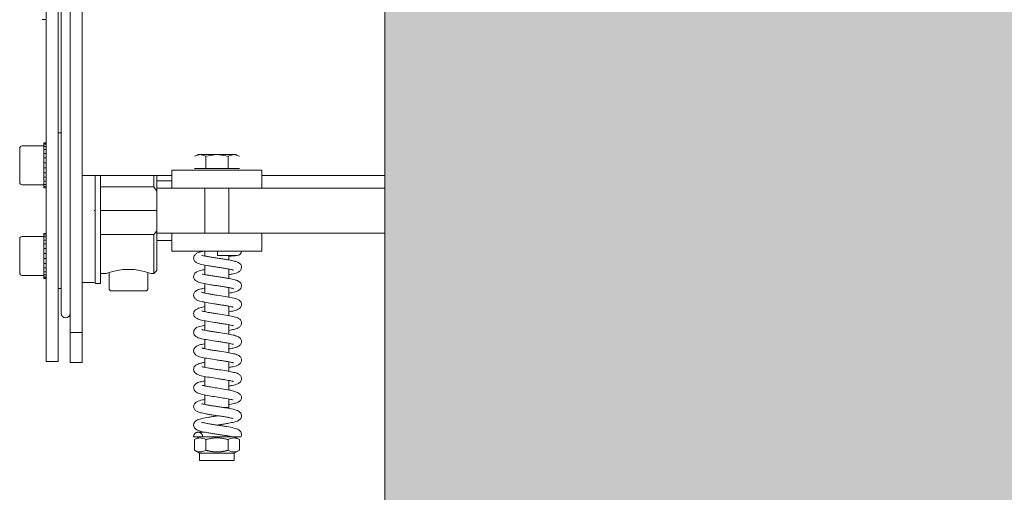
# Model space of a CAD drawing. Units: millimetres. Extents: x 0 to 210, y 0 to 297.
# Drawn here: x 87 to 93, y 240 to 243 of the extents above; entities that cross this region are included whole.
import ezdxf

# ---------------------------------------------------------------- set-up
doc = ezdxf.new("R2010")
doc.units = ezdxf.units.MM
for name, color, linetype, lineweight in [('ENOR_maquinaria', 185, 'Continuous', 0), ('ENOR_muro', 140, 'Continuous', 0), ('ENOR_ptasycabina', 125, 'Continuous', 0)]:
    doc.layers.add(name, color=color, linetype=linetype, lineweight=lineweight)
doc.layers.add('ENOR_trama 2', color=254, linetype='Continuous')

# ---------------------------------------------------------------- blocks, each defined once
blk = doc.blocks.new('MA_1016_2AA')
at = {"layer": 'ENOR_trama 2', "lineweight": 0}
blk.add_hatch(color=256, dxfattribs=at).paths.add_polyline_path([(0.4000000000003183, 1.879999999999654), (0.4000000000003183, 0.4799999999997908), (1.749999999999772, 0.4799999999997908), (1.749999999999773, 1.879999999999654)])
at = {"layer": 'ENOR_maquinaria', "ltscale": 508}
for p, q in [((0.2920000000001437, 1.000021991565291), (0.2920000000001437, 1.080877447180683)), ((0.2870000000004893, 1.010062097707078), (0.2870000000004893, 1.060062097707032)), ((0.2910000000003947, 1.060062097707032), (0.2910000000003947, 1.010062097707078)), ((0.2950000000003001, 0.9224999999999), (0.2950000000003001, 1.053499999999758)), ((0.2990000000002055, 1.029643401363046), (0.2990000000002055, 0.9224999999999)), ((0.2870050010003524, 1.027001844146753), (0.2857449990003715, 1.027001844146753)), ((0.2870000000004893, 0.932801844146752), (0.2870000000004893, 1.010062097707078)), ((0.2910000000003947, 1.010062097707078), (0.2910000000003947, 0.9798132477255876)), ((0.2920000000001437, 0.986134328513117), (0.2920000000001437, 1.000021991565291)), ((0.2909924993334698, 0.9891999999997552), (0.2920000000001437, 0.9891999999997552)), ((0.2862000000002354, 0.9857778415739631), (0.2862000000002354, 0.9858249999997497)), ((0.2862000000002354, 0.9858249999997497), (0.2870050010003524, 0.9858249999997497)), ((0.2870000000004893, 0.9857778415739631), (0.2862000000002354, 0.9857778415739631)), ((0.2862000000002354, 0.9857778415739631), (0.2862000000002354, 0.9854041249770944)), ((0.2862000000002354, 0.9854041249770944), (0.2870000000004893, 0.9854041249770944)), ((0.2862000000002354, 0.9854041249770944), (0.2862000000002354, 0.9846754314939972)), ((0.2920000000001437, 0.9853132626719798), (0.2920000000001437, 0.986134328513117)), ((0.2781999999999698, 0.97262499999988), (0.2781999999999698, 0.9840249999997468)), ((0.2789949990003606, 0.9848249999997734), (0.2862000000002354, 0.9848249999997734)), ((0.2870000000004893, 0.9846754314939972), (0.2862000000002354, 0.9846754314939972)), ((0.2862000000002354, 0.9846754314939972), (0.2862000000002354, 0.9838287072948333)), ((0.2862000000002354, 0.9836283008587543), (0.2870000000004893, 0.9836283008587543)), ((0.2862000000002354, 0.9836283008587543), (0.2862000000002354, 0.9823152405735982)), ((0.2870000000004893, 0.9823152405735982), (0.2862000000002354, 0.9823152405735982)), ((0.2862000000002354, 0.9823152405735982), (0.2862000000002354, 0.9817832084970632)), ((0.2920000000001437, 0.9289220319476499), (0.2920000000001437, 0.9853132626719798)), ((0.2862000000002354, 0.9804718139025681), (0.2862000000002354, 0.9817832084970632)), ((0.2862000000002354, 0.980802092964268), (0.2870000000004893, 0.980802092964268)), ((0.2862000000002354, 0.980802092964268), (0.2862000000002354, 0.979164733570542)), ((0.2870000000004893, 0.979164733570542), (0.2862000000002354, 0.979164733570542)), ((0.2862000000002354, 0.979164733570542), (0.2862000000002354, 0.979052769094551)), ((0.2862000000002354, 0.9775972309050758), (0.2862000000002354, 0.979052769094551)), ((0.2910000000003947, 0.9465867522737881), (0.2910000000003947, 0.9798132477255876)), ((0.3364944465008648, 0.981419543416223), (0.3383708348758319, 0.9820000999998229)), ((0.3375000000003183, 0.9820000999998229), (0.3383708348758319, 0.9820000999998229)), ((0.3383708348758319, 0.9820000999998229), (0.3402472232503442, 0.981419543416223)), ((0.3440000000002783, 0.9820000999998229), (0.3383708348758319, 0.9820000999998229)), ((0.3402472232503442, 0.981419543416223), (0.3440000000002783, 0.9820000999998229)), ((0.3402472232503442, 0.9773000999996384), (0.3402472232503442, 0.981419543416223)), ((0.3440000000002783, 0.9820000999998229), (0.3477527767497577, 0.981419543416223)), ((0.3496291651247248, 0.9820000999998229), (0.3440000000002783, 0.9820000999998229)), ((0.3477527767497577, 0.981419543416223), (0.3496291651247248, 0.9820000999998229)), ((0.3477527767497577, 0.9773000999996384), (0.3477527767497577, 0.981419543416223)), ((0.3496291651247248, 0.9820000999998229), (0.3515055534996918, 0.981419543416223)), ((0.3505000000002383, 0.9820000999998229), (0.3496291651247248, 0.9820000999998229)), ((0.2862000000002354, 0.9775972309050758), (0.2862000000002354, 0.9774852664288574)), ((0.2862000000002354, 0.9774852664288574), (0.2870000000004893, 0.9774852664288574)), ((0.2862000000002354, 0.9774852664288574), (0.2862000000002354, 0.9758479070353587)), ((0.2862000000002354, 0.9748667915025635), (0.2862000000002354, 0.9761781860970586)), ((0.2870000000004893, 0.9758479070353587), (0.2862000000002354, 0.9758479070353587)), ((0.3290000000004056, 0.9766999999999371), (0.3290000000004056, 0.9706999999998516)), ((0.3290000000004056, 0.9766999999999371), (0.359000000000151, 0.9766999999999371)), ((0.3364944465008648, 0.9773000999996384), (0.3402472232503442, 0.9773000999996384)), ((0.3402472232503442, 0.9773000999996384), (0.3477527767497577, 0.9773000999996384)), ((0.3477527767497577, 0.9773000999996384), (0.3515055534996918, 0.9773000999996384)), ((0.359000000000151, 0.9766999999999371), (0.359000000000151, 0.9706999999998516)), ((0.2862000000002354, 0.9748667915025635), (0.2862000000002354, 0.9743347594260285)), ((0.2862000000002354, 0.9743347594260285), (0.2870000000004893, 0.9743347594260285)), ((0.2862000000002354, 0.9743347594260285), (0.2862000000002354, 0.9730216991408724)), ((0.2870000000004893, 0.9730216991408724), (0.2862000000002354, 0.9730216991408724)), ((0.2862000000002354, 0.9728212927047934), (0.2862000000002354, 0.9719745685056296)), ((0.3290000000004056, 0.9749999999996817), (0.2990000000002055, 0.9749999999996817)), ((0.3034000000000106, 0.9388256022473342), (0.3034000000000106, 0.975015238212336)), ((0.3051500000003671, 0.9388248037323592), (0.3051500000003671, 0.9750157467897225)), ((0.3230000000000928, 0.9749999999996817), (0.3230000000000928, 0.9711999999997261)), ((0.3240000000002965, 0.9749999999996817), (0.3240000000002965, 0.9697616643816218)), ((0.3240000000002965, 0.9731999999996788), (0.3290000000004056, 0.9731999999996788)), ((0.4000000000003183, 0.9749999999996817), (0.359000000000151, 0.9749999999996817)), ((0.2862000000002354, 0.9718249999998534), (0.2789949990003606, 0.9718249999998534)), ((0.2862000000002354, 0.9719745685056296), (0.2870000000004893, 0.9719745685056296)), ((0.2862000000002354, 0.9719745685056296), (0.2862000000002354, 0.9712458750225323)), ((0.2862000000002354, 0.9712458750225323), (0.2862000000002354, 0.9708721584256637)), ((0.2870000000004893, 0.9712458750225323), (0.2862000000002354, 0.9712458750225323)), ((0.2862000000002354, 0.9708721584256637), (0.2870000000004893, 0.9708721584256637)), ((0.2862000000002354, 0.9708721584256637), (0.2862000000002354, 0.970824999999877)), ((0.2870000000004893, 0.970824999999877), (0.2862000000002354, 0.970824999999877)), ((0.3230000000000928, 0.9711999999997261), (0.3051500000003671, 0.9711999999997261)), ((0.3240000000002965, 0.9697616643816218), (0.3230000000000928, 0.9711999999997261)), ((0.3240000000002965, 0.9631999999999152), (0.3240000000002965, 0.9697616643816218)), ((0.3240000206158129, 0.9706999999998516), (0.3290000000004056, 0.9706999999998516)), ((0.359000000000151, 0.9706999999998516), (0.3290000000004056, 0.9706999999998516)), ((0.3400000000003729, 0.9556999999997515), (0.3400000000003729, 0.9706999999998516)), ((0.3480000000001837, 0.9706999999998516), (0.3480000000001837, 0.9556999999997515)), ((0.359000000000151, 0.9706999999998516), (0.4000000000003183, 0.9706999999998516)), ((0.3034000000000106, 0.9631999999999152), (0.303000000000111, 0.9631999999999152)), ((0.3240000000002965, 0.9631999999999152), (0.3051500000003671, 0.9631999999999152)), ((0.3240000000002965, 0.9566383356179813), (0.3240000000002965, 0.9631999999999152)), ((0.3240000000002965, 0.9431999999999334), (0.3240000000002965, 0.9566383356179813)), ((0.2781999999999698, 0.9423749999998563), (0.2781999999999698, 0.9537749999997231)), ((0.2789949990003606, 0.9545749999997497), (0.2862000000002354, 0.9545749999997497)), ((0.2862000000002354, 0.9555278415739394), (0.2862000000002354, 0.9555749999997261)), ((0.2862000000002354, 0.9555749999997261), (0.2870000000004893, 0.9555749999997261)), ((0.2870000000004893, 0.9555278415739394), (0.2862000000002354, 0.9555278415739394)), ((0.2862000000002354, 0.9555278415739394), (0.2862000000002354, 0.9551541249772981)), ((0.2862000000002354, 0.9551541249772981), (0.2870000000004893, 0.9551541249772981)), ((0.2862000000002354, 0.9551541249772981), (0.2862000000002354, 0.9544254314939735)), ((0.2870000000004893, 0.9544254314939735), (0.2862000000002354, 0.9544254314939735)), ((0.2862000000002354, 0.9544254314939735), (0.2862000000002354, 0.9535787072948096)), ((0.2862000000002354, 0.9533783008585033), (0.2870000000004893, 0.9533783008585033)), ((0.2862000000002354, 0.9533783008585033), (0.2862000000002354, 0.9520652405738019)), ((0.3051500000003671, 0.9551999999996497), (0.3230000000000928, 0.9551999999996497)), ((0.3230000000000928, 0.9421999999997297), (0.3230000000000928, 0.9551999999996497)), ((0.3290000000004056, 0.953199999999697), (0.3240000000002965, 0.953199999999697)), ((0.3240000206158129, 0.9556999999997515), (0.3290000000004056, 0.9556999999997515)), ((0.3290000000004056, 0.9496999999998934), (0.3290000000004056, 0.9556999999997515)), ((0.3290000000004056, 0.9556999999997515), (0.359000000000151, 0.9556999999997515)), ((0.359000000000151, 0.9556999999997515), (0.4000000000003183, 0.9556999999997515)), ((0.359000000000151, 0.9496999999998934), (0.359000000000151, 0.9556999999997515)), ((0.2870000000004893, 0.9520652405738019), (0.2862000000002354, 0.9520652405738019)), ((0.2862000000002354, 0.9520652405738019), (0.2862000000002354, 0.951533208497267)), ((0.2862000000002354, 0.9502218139025445), (0.2862000000002354, 0.951533208497267)), ((0.2862000000002354, 0.9505520929644717), (0.2870000000004893, 0.9505520929644717)), ((0.2862000000002354, 0.9505520929644717), (0.2862000000002354, 0.9489147335705184)), ((0.359000000000151, 0.9496999999998934), (0.3290000000004056, 0.9496999999998934)), ((0.3400000000003729, 0.9480493727601242), (0.3400000000003729, 0.9496999999998934)), ((0.2870000000004893, 0.9489147335705184), (0.2862000000002354, 0.9489147335705184)), ((0.2862000000002354, 0.9489147335705184), (0.2862000000002354, 0.9488027690945273)), ((0.2862000000002354, 0.9473472309050521), (0.2862000000002354, 0.9488027690945273)), ((0.2862000000002354, 0.9473472309050521), (0.2862000000002354, 0.9472352664290611)), ((0.2862000000002354, 0.9472352664290611), (0.2870000000004893, 0.9472352664290611)), ((0.2862000000002354, 0.9472352664290611), (0.2862000000002354, 0.9455979070351077)), ((0.2910000000003947, 0.9465867522737881), (0.2910000000003947, 0.932801844146752)), ((0.3507207156687855, 0.9482005692370876), (0.3442213389246263, 0.9482005699685487)), ((0.3480000000001837, 0.9482005657571335), (0.3480000000001837, 0.9467331594767074)), ((0.2862000000002354, 0.9446167915023125), (0.2862000000002354, 0.945928186097035)), ((0.2870000000004893, 0.9455979070351077), (0.2862000000002354, 0.9455979070351077)), ((0.2862000000002354, 0.9446167915023125), (0.2862000000002354, 0.9440847594260049)), ((0.2862000000002354, 0.9440847594260049), (0.2870000000004893, 0.9440847594260049)), ((0.2862000000002354, 0.9440847594260049), (0.2862000000002354, 0.9427716991410762)), ((0.2870000000004893, 0.9427716991410762), (0.2862000000002354, 0.9427716991410762)), ((0.3240000000002965, 0.9431999999999334), (0.3230000000000928, 0.9421999999997297)), ((0.3400000000003729, 0.9418526372644465), (0.3400000000003729, 0.9450173641150741)), ((0.3480000000001837, 0.9436849401220115), (0.3480000000001837, 0.9405354411630924)), ((0.2862000000002354, 0.9415749999998297), (0.2789949990003606, 0.9415749999998297)), ((0.2862000000002354, 0.9425712927047698), (0.2862000000002354, 0.9417245685056059)), ((0.2862000000002354, 0.9417245685056059), (0.2870000000004893, 0.9417245685056059)), ((0.2862000000002354, 0.9417245685056059), (0.2862000000002354, 0.9409958750225087)), ((0.2870000000004893, 0.9409958750225087), (0.2862000000002354, 0.9409958750225087)), ((0.2862000000002354, 0.9409958750225087), (0.2862000000002354, 0.94062215842564)), ((0.2862000000002354, 0.94062215842564), (0.2870000000004893, 0.94062215842564)), ((0.2862000000002354, 0.9405749999998534), (0.2862000000002354, 0.94062215842564)), ((0.2870000000004893, 0.9405749999998534), (0.2862000000002354, 0.9405749999998534)), ((0.3070000000000164, 0.9421999999997297), (0.305144999000504, 0.9421999999997297)), ((0.3070000000000164, 0.942182789590106), (0.3070000000000164, 0.9421999999997297)), ((0.3080000000002201, 0.9371999999996206), (0.3080000000002201, 0.9425248230347734)), ((0.3210000000001401, 0.9425248230347734), (0.3210000000001401, 0.9371999999996206)), ((0.3230000000000928, 0.9421999999997297), (0.3220000000003438, 0.9421999999997297)), ((0.3220000000003438, 0.9421999999997297), (0.3220000000003438, 0.942182789590106)), ((0.2920000000001437, 0.9371999999996206), (0.2910000000003947, 0.9371999999996206)), ((0.3030050009999741, 0.9391999999998006), (0.2989949990003424, 0.9391999999998006)), ((0.3051550010002302, 0.9388249999997242), (0.3033949990001474, 0.9388249999997242)), ((0.3202000000003409, 0.9363999999998214), (0.3088000000000193, 0.9363999999998214)), ((0.3400000000003729, 0.9356595638744238), (0.3400000000003729, 0.9388138114879894)), ((0.3480000000001837, 0.9374866752139042), (0.3480000000001837, 0.9343207191002421)), ((0.2870000000004893, 0.932801844146752), (0.2870000000004893, 0.9128018441467702)), ((0.2910000000003947, 0.9128018441467702), (0.2910000000003947, 0.932801844146752)), ((0.3400000000003729, 0.9294535072435792), (0.3400000000003729, 0.9326063805895046)), ((0.3480000000001837, 0.9312893253743368), (0.3480000000001837, 0.9281215950843489)), ((0.3400000000003729, 0.9232509188921085), (0.3400000000003729, 0.9264094098994065)), ((0.3480000000001837, 0.9250870143132488), (0.3480000000001837, 0.921923470289812)), ((0.2950000000003001, 0.912499999999909), (0.2950000000003001, 0.9224999999999)), ((0.2990000000002055, 0.9224999999999), (0.2950000000003001, 0.9224999999999)), ((0.2990000000002055, 0.912499999999909), (0.2990000000002055, 0.9224999999999)), ((0.3400000000003729, 0.9170526552709362), (0.3400000000003729, 0.9202110195410569)), ((0.3480000000001837, 0.9188854218980396), (0.3480000000001837, 0.9157265970195567)), ((0.3400000000003729, 0.9108534433037221), (0.3400000000003729, 0.914011463800307)), ((0.2910000000003947, 0.9128018441467702), (0.2869949990001714, 0.9128018441467702)), ((0.2950000000003001, 0.912499999999909), (0.2990000000002055, 0.912499999999909)), ((0.3480000000001837, 0.9126848102073382), (0.3480000000001837, 0.9095312391984862)), ((0.3400000000003729, 0.9046541856434942), (0.3400000000003729, 0.9078109840004345)), ((0.3480000000001837, 0.9064854400176046), (0.3480000000001837, 0.9033084024538311)), ((0.3400000000003729, 0.8984552239360255), (0.3400000000003729, 0.9016056897542057)), ((0.3480000000001837, 0.9002854681450572), (0.3480000000001837, 0.8974669124997945)), ((0.3460376119271587, 0.8974669124997945), (0.3480000000001837, 0.8974669124997945)), ((0.3480000000001837, 0.8974669124997945), (0.3477073118940552, 0.8971741862244471)), ((0.3382006972335603, 0.8876999999997679), (0.3362213389243607, 0.8876999999997679)), ((0.3364944465008648, 0.8867152982277275), (0.33820000000037, 0.8876999999997679)), ((0.3492311518800761, 0.8876999999997679), (0.33820000000037, 0.8876999999997679)), ((0.3498000000001866, 0.8876999999997679), (0.3515055534996918, 0.8867152982277275)), ((0.3364931925073051, 0.8867145742340199), (0.3364944465008648, 0.8867152982277275)), ((0.3364944465008648, 0.8867152982277275), (0.3364944465008648, 0.8831847017718246)), ((0.3402472232503442, 0.8867152982277275), (0.3402472232503442, 0.8831847017718246)), ((0.3477527767497577, 0.8867152982277275), (0.3477527767497577, 0.8831847017718246)), ((0.3515055534996918, 0.8867152982277275), (0.3515055534996918, 0.8831847017718246)), ((0.3515055534996918, 0.8867152982277275), (0.3515068074932515, 0.8867145742340199)), ((0.33820000000037, 0.8821999999997843), (0.3364931925073051, 0.8831854257653049)), ((0.3498000000001866, 0.8821999999997843), (0.33820000000037, 0.8821999999997843)), ((0.33820000000037, 0.8796999999997297), (0.33820000000037, 0.8821999999997843)), ((0.3515068074932515, 0.8831854257653049), (0.3498000000001866, 0.8821999999997843)), ((0.3498000000001866, 0.8821999999997843), (0.3498000000001866, 0.8796999999997297)), ((0.3498000000001866, 0.8796999999997297), (0.33820000000037, 0.8796999999997297))]:
    blk.add_line(p, q, dxfattribs=at)
for centre, radius, start, end in [((0.2790000000002237, 0.9840249999997468), 0.0007999999999998366, 89.98314767511839, 180), ((0.2790000000002237, 0.97262499999988), 0.0007999999999998478, 180, 269.9831476751185), ((0.2766803937104214, 0.9884704066842005), 0.05703004372951189, 324.3111014507885, 326.0711350460347), ((0.2790000000002237, 0.9537749999997231), 0.0007999999999998366, 89.98314767511839, 180), ((0.4176590859235603, 0.9489084284798537), 0.07344115836284595, 179.382432167965, 180.5522507280391), ((0.3507187549132595, 0.9497025655825837), 0.001501997832952577, 270.080133431097, 359.902662954519), ((0.3145000000001801, 0.9225023031365254), 0.02107722139465815, 69.15540975680835, 110.8445902431916), ((0.2790000000002237, 0.9423749999998563), 0.0007999999999998478, 180, 269.9831476751185), ((0.3088000000000193, 0.9371999999996206), 0.0007999999999998298, 180, 270), ((0.3202000000003409, 0.9371999999996206), 0.0007999999999998334, 270, 0), ((0.2934999999999945, 0.9289220319476499), 0.001499999999999691, 180, 0), ((0.3383708348758319, 0.8838969660939711), 0.003385827719957121, 56.34512883398176, 123.654871166011), ((0.3496291651247248, 0.8838969660939711), 0.003385827719958229, 56.34512883398176, 123.654871166011), ((0.3508816635087442, 0.8884615342662983), 0.001339128568911856, 324.1224868162992, 0.572394266644814), ((0.3383708348758319, 0.8859407651209494), 0.003334174338386025, 235.7521074600724, 304.2478925399276), ((0.3496291651247248, 0.8859407651209494), 0.003334174338386816, 235.7521074600724, 304.2478925399276)]:
    blk.add_arc(centre, radius, start, end, dxfattribs=at)
for points, degree, knots in [([(0.3362223253827779, 0.9473751150644603), (0.336244183626377, 0.9475831721226768), (0.3362877701135858, 0.9479148856603388), (0.3366313356866613, 0.9484909868895102), (0.3373341467506634, 0.949055022884977), (0.3383300481170863, 0.9493890803203158), (0.3391182033303721, 0.949584710719364), (0.3396291588380791, 0.9496785415656177), (0.3397194482979558, 0.9496949967076489)], 3, [0, 0, 0, 0, 0.1398011147955376, 0.2641449872563402, 0.4646393829123468, 0.7122795605779123, 0.9562517945968269, 1, 1, 1, 1]), ([(0.349506282298762, 0.9433515512080248), (0.3495035587109214, 0.9433454774887196), (0.3494640424703448, 0.9433453644608107), (0.3491506117377412, 0.943440679033074), (0.348610322209197, 0.9435648903797755), (0.3477850352526275, 0.9437326544195912), (0.3466856696147715, 0.9439248617911744), (0.3453827873997852, 0.9441321173019332), (0.3439808780078693, 0.9443448494773747), (0.3425666164901031, 0.944560001592663), (0.3407318446963927, 0.9448540314131151), (0.3388037439378877, 0.9452178652588827), (0.3373433081612802, 0.9456502702635134), (0.3364035003862682, 0.9464516771977287), (0.3362853773080587, 0.9470326341215696), (0.3362223253827779, 0.9473751150644603)], 3, [0.121528879937736, 0.121528879937736, 0.121528879937736, 0.121528879937736, 0.1393042351119113, 0.1788978489000142, 0.2252216971524031, 0.2787625704512414, 0.3395265992536585, 0.4048345449106897, 0.4705197926320883, 0.5366722403784832, 0.6033684883863143, 0.7379327241147121, 0.8691287840289815, 0.9343805784491013, 1, 1, 1, 1]), ([(0.3389846379002392, 0.9482522835162399), (0.3389980494600877, 0.9482794525772533), (0.3391804639902603, 0.9482369430886592), (0.3399505880863671, 0.948051717305816), (0.3410189702728985, 0.9478487502522057), (0.3422935879818851, 0.947636915467001), (0.3436986985905151, 0.9474203046545426), (0.3451577499884024, 0.9472002232398609), (0.3465776821115014, 0.9469799660357694), (0.3481772879456457, 0.9467152191425612), (0.3496692350170179, 0.9464059528911548), (0.3508168745290732, 0.9460954269268314), (0.3516904850723677, 0.9455355901120583), (0.3521305484157438, 0.944907367509586), (0.3521898566671098, 0.9445208612085025), (0.3522201780531304, 0.9442751552862774)], 3, [0.1118239314818862, 0.1118239314818862, 0.1118239314818862, 0.1118239314818862, 0.1678453702676457, 0.2317050507082624, 0.2981933204021205, 0.3653310539566155, 0.4330808973925482, 0.5012665047388791, 0.5698253009806129, 0.6367278228358211, 0.7489347584335655, 0.8388004508199125, 0.9056946217152739, 0.9494429348422565, 1, 1, 1, 1]), ([(0.3507209934998627, 0.9482005692382245), (0.3506568589043582, 0.9482011642810448), (0.3505241223872417, 0.9481975000237526), (0.3496456029758974, 0.9481404732259762), (0.3487277972205902, 0.9480426721950153), (0.3481501100829973, 0.9479719417415708), (0.3480234307164665, 0.9479560607805979)], 3, [0, 0, 0, 0, 0.1006095940649286, 0.1934496475565361, 0.2795879330756914, 0.3029825778194939, 0.3029825778194939, 0.3029825778194939, 0.3029825778194939]), ([(0.3362227205564068, 0.9411751588659172), (0.3362507272934181, 0.9414123346846281), (0.3363019960081601, 0.9417850925271978), (0.3369735134031089, 0.9427658838217212), (0.338241058376525, 0.943185666659474), (0.3394818367776224, 0.9434545176461597), (0.3399653178255448, 0.9435478118869014)], 3, [0, 0, 0, 0, 0.04762936337412336, 0.0891364434077369, 0.2427120923671383, 0.3281093026686127, 0.3281093026686127, 0.3281093026686127, 0.3281093026686127]), ([(0.3522201780531304, 0.9442751552862774), (0.3521537849176184, 0.9439237116082495), (0.3520296077442708, 0.943332094005882), (0.3510416047154195, 0.9425231611628533), (0.3497626248879442, 0.9421591534112395), (0.3485584464826843, 0.9419174063830269), (0.3480675789048746, 0.9418274075408135)], 3, [0, 0, 0, 0, 0.06914304051876262, 0.1368609582125002, 0.2697199976186448, 0.3510528819930185, 0.3510528819930185, 0.3510528819930185, 0.3510528819930185]), ([(0.3495512481260903, 0.9371348396809935), (0.3495498897607376, 0.9371315611226692), (0.3495252917284688, 0.9371272081536972), (0.3492844833269828, 0.9372055334181368), (0.3488006995041815, 0.937322370318725), (0.3480270231291342, 0.9374867954425099), (0.346967451676619, 0.93767771195553), (0.3456910074121424, 0.9378843847414373), (0.3443022653098069, 0.9380964248823602), (0.3428872132751621, 0.9383105997555958), (0.3410364128769743, 0.9386021223842818), (0.3390354470641341, 0.9389649209654181), (0.3374587568252991, 0.9393975556629357), (0.3364226805917951, 0.9402138253583416), (0.3362924107207164, 0.9408153766851228), (0.3362227205564068, 0.9411751588659172)], 3, [0.1163405605081773, 0.1163405605081773, 0.1163405605081773, 0.1163405605081773, 0.1269967955720769, 0.1662957237457453, 0.2123472254809705, 0.2656260396436376, 0.3261456675196982, 0.3912228442516095, 0.4566769914086246, 0.5225711081533141, 0.5889548360277228, 0.7226551770144986, 0.8571899451300394, 0.9273545196762614, 1, 1, 1, 1]), ([(0.3390268028072114, 0.9420306223703392), (0.3390280836044894, 0.9420332329998473), (0.3390520044747518, 0.9420646832024886), (0.3392880551079998, 0.942009333798751), (0.3401473627261566, 0.9418123984494287), (0.3412759476170777, 0.9416046502444715), (0.3425903100562664, 0.9413902793037323), (0.3440166429538749, 0.9411722865270349), (0.3454788525775712, 0.9409514074804974), (0.3468851500749679, 0.9407305004983755), (0.3484533569082942, 0.9404645246729615), (0.349894834982706, 0.940151446101936), (0.3509759538249, 0.9398308944214477), (0.3517655462812854, 0.9392638265030655), (0.3521439006260607, 0.9386647597918909), (0.3521940011130482, 0.9383034129461976), (0.3522197142499408, 0.9380751115963903)], 3, [0.1137897820208584, 0.1137897820208584, 0.1137897820208584, 0.1137897820208584, 0.1185846891575592, 0.1798022701783697, 0.2447734251362384, 0.3117029022536837, 0.379188801564544, 0.4472198752598709, 0.5156468140271353, 0.5844351264073535, 0.651580032720039, 0.7644397945968131, 0.8542922999910316, 0.9161729874284713, 0.9553712904999906, 1, 1, 1, 1]), ([(0.3362232079441583, 0.9349750010012485), (0.3362878854029532, 0.9353232749920153), (0.3364062322887094, 0.9358865064382371), (0.3373205007981142, 0.9366694788957375), (0.3384979992454191, 0.9370411615639114), (0.3395139267415743, 0.9372592014367456), (0.3399660406350904, 0.9373463280819578)], 3, [0, 0, 0, 0, 0.07401120786748955, 0.1413342686040917, 0.2583299714021792, 0.3393445521887642, 0.3393445521887642, 0.3393445521887642, 0.3393445521887642]), ([(0.3522197142499408, 0.9380751115963903), (0.3521612228826143, 0.9377431203540709), (0.3520500521842678, 0.9371916770789994), (0.3511502088142606, 0.9363910012177712), (0.3498089672464175, 0.9359636139322447), (0.3486114842482948, 0.9357235266991211), (0.3480337343382871, 0.9356197060253635)], 3, [0, 0, 0, 0, 0.06980712997186171, 0.1367425362189767, 0.262240078936717, 0.3602873527350191, 0.3602873527350191, 0.3602873527350191, 0.3602873527350191]), ([(0.349425407697936, 0.931009070472328), (0.3494184090166073, 0.9309982576589846), (0.349378383217072, 0.9309881568412948), (0.3492198347378235, 0.9310215098373646), (0.3487823588018273, 0.931130327518531), (0.3480447067629484, 0.9312864501914646), (0.3469569963679078, 0.9314799553915236), (0.3456936752338606, 0.9316838739057403), (0.344318627300936, 0.931893964452911), (0.3425084513094134, 0.9321679926194975), (0.3404691360103698, 0.932490560708402), (0.3386430010443746, 0.932873331038536), (0.3374858824133753, 0.933195418331934), (0.3366472447817159, 0.9338082957531242), (0.3362892580369135, 0.9344110922750133), (0.3362453565230226, 0.9347599781438021), (0.3362232079441583, 0.9349750010012485)], 3, [0.1161744241526571, 0.1161744241526571, 0.1161744241526571, 0.1161744241526571, 0.1375120891152951, 0.1687691300959828, 0.1992821321938048, 0.2606038851243165, 0.3233728647964466, 0.3874992200770501, 0.4527743085059323, 0.5189405345900957, 0.6423374859830465, 0.7517960658651502, 0.8565817405096098, 0.9220285504448563, 0.9595037268187357, 1, 1, 1, 1]), ([(0.3388868035192445, 0.93592089297249), (0.3388871393174213, 0.9359215433175905), (0.3388926312447893, 0.9359280808146195), (0.3389375526373897, 0.9359178870197411), (0.3391999511288759, 0.9358380952514835), (0.3399116232019423, 0.9356585131752126), (0.3411234643378975, 0.9354301011364896), (0.3426684914468296, 0.9351787837188112), (0.344459217431222, 0.9349041487378145), (0.3467821592128075, 0.9345585916673826), (0.3492007824472694, 0.9341172612773789), (0.3507435070098381, 0.9337506844606196), (0.3517395352721451, 0.9330877306995262), (0.3521448840072026, 0.9324578826192464), (0.3521942562085769, 0.9320959166695957), (0.3522192412985987, 0.9318749066358123)], 3, [0.1188040596725059, 0.1188040596725059, 0.1188040596725059, 0.1188040596725059, 0.1211495656567633, 0.1462110715384076, 0.1697379204748119, 0.2179636328780163, 0.3262429754183612, 0.3867698403384605, 0.4511809354287539, 0.579701229575446, 0.7062000422274991, 0.8368669258178155, 0.9131149607413837, 0.9553162103779128, 1, 1, 1, 1]), ([(0.3362236346631562, 0.928774873399334), (0.3362483475227691, 0.9289954537819085), (0.3362972244256071, 0.9293562303821545), (0.3366980426810642, 0.9299836992006476), (0.3376782680018096, 0.9306414748107272), (0.3387833465146741, 0.9309080746004383), (0.339719203640243, 0.931095607127645), (0.3399426117891835, 0.9311387560160256)], 3, [0, 0, 0, 0, 0.04441143338601988, 0.08623869946412367, 0.1614711549467083, 0.2892249204953098, 0.3273556084346523, 0.3273556084346523, 0.3273556084346523, 0.3273556084346523]), ([(0.3389198725274127, 0.9297026563572217), (0.3389210740403996, 0.929704802539618), (0.3389320530156965, 0.9297124563734087), (0.3389969075603858, 0.9296980421547687), (0.3392932759845735, 0.9296124326554036), (0.3398336351690432, 0.9294817878185313), (0.3406720606269573, 0.9293151333044989), (0.3417265285117992, 0.9291304648543246), (0.3429687912787358, 0.9289320606221736), (0.3447705215414771, 0.9286576997590146), (0.3470377927521895, 0.9283174858221628), (0.3493275543321488, 0.9278893767439058), (0.3507861958585181, 0.927531945703322), (0.3517502055190107, 0.9268793842586547), (0.3521461421285039, 0.9262544592736504), (0.352194470423683, 0.9258949534234944), (0.352218887931258, 0.9256748874970526)], 3, [0.1183114786325921, 0.1183114786325921, 0.1183114786325921, 0.1183114786325921, 0.1246863590490973, 0.1510213684747092, 0.1759565116854446, 0.2267977414604528, 0.2812228287203987, 0.3392219727125135, 0.4006966751838321, 0.4654539446885803, 0.5927532697288654, 0.7153424729552452, 0.840314354140917, 0.9145053525472775, 0.9559185327422486, 1, 1, 1, 1]), ([(0.3522192412985987, 0.9318749066358123), (0.3521968253028263, 0.9316591832769063), (0.3521523855513351, 0.9313088624392094), (0.351789657612926, 0.9307029255489851), (0.3509343585976694, 0.9300847194167545), (0.3497772560492649, 0.9297683379331829), (0.3486333947400908, 0.9295302591287964), (0.3480144975530948, 0.929416517539039)], 3, [0, 0, 0, 0, 0.0409980216192837, 0.07901328646700395, 0.1456502667742253, 0.2531334510797404, 0.3553854365352817, 0.3553854365352817, 0.3553854365352817, 0.3553854365352817]), ([(0.3494452829315833, 0.9247952225894096), (0.3494400029474036, 0.9247868382469733), (0.3494083501743717, 0.9247769279916156), (0.3492763771776026, 0.9248048695596935), (0.3488783413515648, 0.9249071040414947), (0.3481966492256561, 0.9250559135341518), (0.3471784824812403, 0.925241754940771), (0.3459714785788037, 0.9254401958621656), (0.3446296461054317, 0.9256469733475114), (0.3428165422744769, 0.9259209759811711), (0.3407124846733041, 0.9262480709332976), (0.338764174581911, 0.9266428183634616), (0.3375310203066419, 0.9269741085568057), (0.3366589471477255, 0.9275976273190736), (0.3362913501093772, 0.9282066738107915), (0.3362463374198796, 0.9285584399767686), (0.3362236346631562, 0.928774873399334)], 3, [0.116833579937009, 0.116833579937009, 0.116833579937009, 0.116833579937009, 0.1345077660652049, 0.1644391178723106, 0.1933866449612598, 0.2517237599987935, 0.3121245672764966, 0.3745224297445647, 0.4387400797295035, 0.5045358334099174, 0.6289872368387068, 0.7419288155280003, 0.852093481521723, 0.9199268133345561, 0.9584905666169805, 1, 1, 1, 1]), ([(0.3362238931424599, 0.9225749346394423), (0.3362480011485331, 0.9227944203246352), (0.3362957456367894, 0.9231525923557911), (0.3366865827008496, 0.9237748384691713), (0.3376341019600204, 0.9244221561937138), (0.3387216645562603, 0.9246929529301724), (0.3396639585723733, 0.9248851373670277), (0.3399397745363331, 0.9249387270865554)], 3, [0, 0, 0, 0, 0.04368868877075709, 0.08463975406714438, 0.1577377570516126, 0.2799726632617119, 0.3273264354583299, 0.3273264354583299, 0.3273264354583299, 0.3273264354583299]), ([(0.3389509570881728, 0.9234844231957595), (0.3389533998690695, 0.923488558445797), (0.3389710931035097, 0.9234972317451593), (0.3390585740887673, 0.9234781945667692), (0.3393906800763489, 0.9233866785154987), (0.339980595820407, 0.9232496187848938), (0.3408829867178156, 0.92307615560253), (0.3419930068605481, 0.9228865916991253), (0.3432731693026199, 0.9226852033186788), (0.3450823588966614, 0.9224110432407997), (0.3472924396767212, 0.9220757828718433), (0.3494565525959388, 0.9216601050497957), (0.3508313253930737, 0.9213121518127991), (0.351762182070388, 0.9206701015257295), (0.3521478076743279, 0.9200506462143494), (0.3521949478169972, 0.9196938555535326), (0.3522187394185039, 0.9194750002518504)], 3, [0.1178282860940047, 0.1178282860940047, 0.1178282860940047, 0.1178282860940047, 0.1283600817898959, 0.1559940754507401, 0.1823596483149529, 0.2358593192610533, 0.2924070514838095, 0.3519729171308871, 0.4144305301008266, 0.4795680823863525, 0.6058076686627644, 0.7248032506565473, 0.8443327591751411, 0.9162985456631024, 0.9567515155579187, 1, 1, 1, 1]), ([(0.352218887931258, 0.9256748874970526), (0.3521958848566555, 0.9254577438280194), (0.3521502777236947, 0.9251045282469477), (0.351777657237335, 0.9244924223344242), (0.3508887747532299, 0.9238635953010998), (0.3497177403253318, 0.9235544134287466), (0.3485855260148583, 0.9233227815309419), (0.3480340578928462, 0.9232209373051319)], 3, [0, 0, 0, 0, 0.04202207156977612, 0.08113645909226565, 0.1501652740891198, 0.2630026985936441, 0.3539869971038786, 0.3539869971038786, 0.3539869971038786, 0.3539869971038786]), ([(0.3494703415528875, 0.918578829597891), (0.3494667585530351, 0.9185729485957381), (0.3494433443709113, 0.9185636360571152), (0.3493373952799175, 0.9185863789264204), (0.3489775458608619, 0.9186824030491607), (0.3483491491194854, 0.9188243844755561), (0.3473978606887158, 0.9190030445665798), (0.3462463466000827, 0.9191963393075184), (0.3449390961197878, 0.9193999957244614), (0.3431267996122642, 0.9196740593642971), (0.3409610964010881, 0.9200057655796172), (0.3388898959080962, 0.9204124149962354), (0.3375768854896251, 0.9207531969952925), (0.3366711913706695, 0.9213873269466148), (0.3362934209474133, 0.922002430620978), (0.3362472061983226, 0.9223570901997391), (0.3362238931424599, 0.9225749346394423)], 3, [0.1174260351879741, 0.1174260351879741, 0.1174260351879741, 0.1174260351879741, 0.1310770314541741, 0.1596919220223614, 0.1871467238631954, 0.2426778985089035, 0.300845593588749, 0.3616045286640121, 0.4248069622807063, 0.4902279058713069, 0.6157005617582666, 0.7320876696186591, 0.84759661298828, 0.9178129396258654, 0.9574730869016078, 1, 1, 1, 1]), ([(0.3362239232462798, 0.9163750695618091), (0.3362473974600562, 0.9165932576668183), (0.3362939247142549, 0.9169486329330994), (0.3366743125013727, 0.9175652038913995), (0.3375884093350123, 0.9182019685842988), (0.3386589985750561, 0.9184774909483622), (0.3396098484756749, 0.9186749940279242), (0.3399407242129655, 0.9187395719070537)], 3, [0, 0, 0, 0, 0.04277396221536765, 0.08270312916681355, 0.1535079039431927, 0.2703525372680988, 0.3275007823300747, 0.3275007823300747, 0.3275007823300747, 0.3275007823300747]), ([(0.3389790059275128, 0.9172669062149907), (0.3389829996583558, 0.917273402392766), (0.3390084243972069, 0.9172828964353812), (0.3391207608462992, 0.9172588801732218), (0.3394900375499219, 0.917161328982047), (0.3401315446774333, 0.9170176732243362), (0.341099369297126, 0.9168372488745717), (0.3422647360196152, 0.9166426885406054), (0.3435807959542672, 0.9164382637311519), (0.3453936487806004, 0.9161642231435962), (0.3475441932507692, 0.9158336837765546), (0.3495845401396309, 0.9154300243164926), (0.3508772667048561, 0.9150916356759353), (0.3517745594460848, 0.9144601694017638), (0.3521497529707176, 0.9138465615517362), (0.3521956686975045, 0.9134926235844887), (0.3522188294075477, 0.9132751277695661)], 3, [0.1172833044130464, 0.1172833044130464, 0.1172833044130464, 0.1172833044130464, 0.1319606668285859, 0.1609040888761958, 0.1887275091794891, 0.2449489346254747, 0.3036665145779135, 0.3648297369502004, 0.4282835936864918, 0.4937988206511462, 0.6190167697594441, 0.7345399099220974, 0.848710721198726, 0.9183347500610796, 0.9577234074511702, 1, 1, 1, 1]), ([(0.3522187394185039, 0.9194750002518504), (0.3521951103919037, 0.9192564747252163), (0.3521482823705355, 0.9189003873891579), (0.3517652882808306, 0.9182823584167181), (0.3508428072693732, 0.9176429357946745), (0.34965584489305, 0.9173400113816115), (0.3485354724227818, 0.9171146087312536), (0.3480481149783827, 0.9170244355811974)], 3, [0, 0, 0, 0, 0.04301416323493753, 0.08320749262698715, 0.1545957240549213, 0.2727829440554112, 0.3529349787584264, 0.3529349787584264, 0.3529349787584264, 0.3529349787584264]), ([(0.3494992492439906, 0.9123610567080505), (0.3494971498014365, 0.9123574601499058), (0.3494812428186833, 0.912349028194285), (0.349399653732462, 0.9123668747167812), (0.3490766243037342, 0.912456906372654), (0.3484992885025804, 0.9125923497135773), (0.3476130244023352, 0.9127641008178671), (0.346516871855556, 0.9129524342276909), (0.3452459966945298, 0.9131530733850468), (0.3434383173341757, 0.9134272761145894), (0.3412137229299788, 0.9137637512542369), (0.3390183729623004, 0.9141824930218263), (0.3376227353098784, 0.9145328381487161), (0.336683535754446, 0.9151775379734772), (0.3362953077387374, 0.9157984064752327), (0.3362478698084033, 0.9161558937432801), (0.3362239232462798, 0.9163750695618091)], 3, [0.1179553330983856, 0.1179553330983856, 0.1179553330983856, 0.1179553330983856, 0.1274428799177083, 0.1547508214213178, 0.1807565170772004, 0.2335866198194351, 0.2895999448024796, 0.3487716257445993, 0.4109823122244837, 0.4760247701778416, 0.6025243293361302, 0.7224044319664196, 0.8432855603405943, 0.9158215709474076, 0.9565270037405716, 1, 1, 1, 1]), ([(0.3522188294075477, 0.9132751277695661), (0.3521945691106794, 0.9130553449076615), (0.3521465355277087, 0.912696498296782), (0.3517531405716454, 0.9120728925108779), (0.3507973542239142, 0.9114229363929098), (0.3495933990136564, 0.9111255582440663), (0.3484837759799575, 0.9109059056465867), (0.3480573349418137, 0.9108270431090659)], 3, [0, 0, 0, 0, 0.04389118671487471, 0.08507805710431468, 0.1587280294197649, 0.2823288887492462, 0.3521714888798992, 0.3521714888798992, 0.3521714888798992, 0.3521714888798992]), ([(0.3362237182320769, 0.9101751601826891), (0.336246573352355, 0.9103919492270052), (0.3362918871423517, 0.9107444391499939), (0.3366619877454013, 0.9113550171214229), (0.3375424671264682, 0.9119811772268349), (0.3385974568452639, 0.912262141086785), (0.3395579337641266, 0.9124654375107184), (0.3399461408346269, 0.9125414038578583)], 3, [0, 0, 0, 0, 0.04176664687472417, 0.0806061600544341, 0.1490377559773543, 0.260537411582151, 0.3279639449649612, 0.3279639449649612, 0.3279639449649612, 0.3279639449649612]), ([(0.3495309315651411, 0.9061427615531557), (0.3495299829339729, 0.9061410385540967), (0.3495204957318947, 0.9061336594402292), (0.3494608877906558, 0.9061469813266285), (0.3491732255849911, 0.9062311221771324), (0.3486449660942981, 0.9063601765831208), (0.3478223587546836, 0.9065251354541033), (0.3467818608494326, 0.9067085834587942), (0.3455494190395711, 0.9069062420724094), (0.3437501348823844, 0.9071806681520229), (0.3414688167065378, 0.9075221750676974), (0.3391471691654715, 0.9079535059779573), (0.3376674369949342, 0.9083132709167785), (0.336695283488325, 0.9089684567300083), (0.3362968836538585, 0.9095946769805323), (0.3362482819209163, 0.9099548279075407), (0.3362237182320769, 0.9101751601826891)], 3, [0.1184238785760934, 0.1184238785760934, 0.1184238785760934, 0.1184238785760934, 0.1237744708082193, 0.1497862947968757, 0.1743655382576243, 0.2245455949087217, 0.2784424643296197, 0.3360513749413964, 0.3972807511109167, 0.4619425973202272, 0.5895192826870327, 0.713041530349956, 0.8394000362792213, 0.9141188604827998, 0.9557454170355411, 1, 1, 1, 1]), ([(0.3390029104400583, 0.9110510250604875), (0.3390086272991084, 0.9110600375095146), (0.3390423908711, 0.9110700397516212), (0.3391810124173844, 0.9110407624261825), (0.3395888010088584, 0.910936924283078), (0.340284221079628, 0.9107863403057763), (0.3413194978586489, 0.9105986366059824), (0.3425404816568971, 0.9103988629506148), (0.343890733316357, 0.910191278449247), (0.3457034477744401, 0.9099172785490737), (0.3477915982205104, 0.9095913234332329), (0.3497092741743018, 0.9091995598457743), (0.3509230137372015, 0.9088706134123186), (0.3517866934541871, 0.9082497630647595), (0.3521518480818031, 0.9076422715907029), (0.3521965767351958, 0.9072912300341613), (0.3522191376712271, 0.9070751523565832)], 3, [0.1166747847298727, 0.1166747847298727, 0.1166747847298727, 0.1166747847298727, 0.13530843367563, 0.1655705970283705, 0.1949017733165206, 0.2539658502759908, 0.3149442258074514, 0.3777646660194067, 0.4422422503782332, 0.508131236433329, 0.6323232210348606, 0.7443991462665197, 0.8532226163477158, 0.920457388582456, 0.9587464932348707, 1, 1, 1, 1]), ([(0.3522191376712271, 0.9070751523565832), (0.352194288984947, 0.9068543454702649), (0.3521451628787418, 0.906492962057655), (0.35174203881229, 0.9058642762258842), (0.3507538571504938, 0.9052038933471067), (0.3495327583470953, 0.9049115458317374), (0.3484314711110983, 0.9046969203789104), (0.3480624504247771, 0.9046288385650314)], 3, [0, 0, 0, 0, 0.04454632050593799, 0.08655760939810325, 0.1622866310856469, 0.2914555211065488, 0.3516204595340531, 0.3516204595340531, 0.3516204595340531, 0.3516204595340531]), ([(0.336223325065248, 0.9039750902213655), (0.3362456081479195, 0.9041904614462055), (0.3362897794615947, 0.9045400621914723), (0.3366501334087388, 0.9051444258791435), (0.3374970849824876, 0.9057599575687618), (0.3385387365317456, 0.9060473153547264), (0.3395089297312097, 0.9062566791494646), (0.3399566678524479, 0.9063443076847761)], 3, [0, 0, 0, 0, 0.04074588109859653, 0.078489937802124, 0.1445305645368929, 0.2506654639838791, 0.3287881867804531, 0.3287881867804531, 0.3287881867804531, 0.3287881867804531]), ([(0.3493843462772475, 0.9000387165372103), (0.3493656905659464, 0.9000093799829756), (0.3492285351551345, 0.9000214915329252), (0.3486646183648645, 0.9001558657080295), (0.3477497497726745, 0.9003404946117826), (0.3463638668201838, 0.9005812229822823), (0.3443491511532102, 0.9008891754012893), (0.3418667015359915, 0.9012672877968271), (0.3395099079591546, 0.9016551057959532), (0.3376144444293914, 0.9021945380343368), (0.3364438725359378, 0.9030581961089865), (0.33629704590453, 0.9036254148288663), (0.336223325065248, 0.9039750902213655)], 3, [0.1142828764989566, 0.1142828764989566, 0.1142828764989566, 0.1142828764989566, 0.1633768414671711, 0.2194841749351883, 0.2772651926796506, 0.3351268621011623, 0.4498188202858504, 0.5634900520307153, 0.6806927190663429, 0.8224857833923687, 0.9068815665031076, 1, 1, 1, 1]), ([(0.3390212817655538, 0.9048383235065103), (0.3390353940937985, 0.9048652300541562), (0.3391699484398032, 0.9048421361515011), (0.3399521225944682, 0.9046475207196636), (0.3413408362800965, 0.9043892095310184), (0.3434418801564334, 0.9040573110030437), (0.3458274442875791, 0.9037015992801116), (0.3479196010309806, 0.9033600814530018), (0.3496537577127583, 0.9029260313789109), (0.3509456701647196, 0.9024360759572119), (0.3519855189699683, 0.9017347601343317), (0.3521427730995583, 0.9012016022868465), (0.3522195911643848, 0.9008749709403219)], 3, [0.1150104798755501, 0.1150104798755501, 0.1150104798755501, 0.1150104798755501, 0.1642099024838818, 0.2138784082708211, 0.3140035847099302, 0.4161045184065645, 0.5201801476368835, 0.643525052131356, 0.7177558075897003, 0.8017534420833551, 0.8961123986132373, 1, 1, 1, 1]), ([(0.3362228405705991, 0.8977748931192764), (0.3362941807065454, 0.8981386311868391), (0.3364275402943804, 0.8987449041303535), (0.337487660985289, 0.899564779961338), (0.338672823976367, 0.89988441145465), (0.3396779712236366, 0.9000903165995169), (0.3399355731442029, 0.9001402506294198)], 3, [0, 0, 0, 0, 0.07436112815249443, 0.1457151623291514, 0.2810416084524246, 0.325389041627008, 0.325389041627008, 0.325389041627008, 0.325389041627008]), ([(0.3522195911643848, 0.9008749709403219), (0.3521950169740649, 0.900651239791614), (0.3521471753258538, 0.9002964777998841), (0.3517837714668985, 0.8997051280973665), (0.3510151052439596, 0.8991360929715029), (0.3499499847428069, 0.8988124026816422), (0.3488176265479979, 0.8985634105706595), (0.3480773876183321, 0.898426988094343), (0.3480101799430031, 0.8984147745622977)], 3, [0, 0, 0, 0, 0.04314835329540349, 0.0812079102591515, 0.1418326289171021, 0.2317032453577839, 0.3447406194850176, 0.3559080665255561, 0.3559080665255561, 0.3559080665255561, 0.3559080665255561]), ([(0.3494271253941861, 0.8938133953593024), (0.3494263722293454, 0.8938118338987806), (0.3494062720594684, 0.8937809479455154), (0.349185963125592, 0.8938327390030736), (0.3483462478695856, 0.8940275117663532), (0.3472322125296614, 0.8942341958065754), (0.3459272910324671, 0.8944480062498315), (0.3445058306544979, 0.8946656859916402), (0.3430440499907945, 0.8948863723144314), (0.3416340502883486, 0.8951071098942975), (0.3400577091131254, 0.8953727556979629), (0.3386035483088108, 0.8956847975002802), (0.3375061439726323, 0.896002482075346), (0.3366955737562876, 0.8965676551799788), (0.3363020678596058, 0.8971742808741965), (0.3362496949669094, 0.8975421034556348), (0.3362228405705991, 0.8977748931192764)], 3, [0.1133636050872776, 0.1133636050872776, 0.1133636050872776, 0.1133636050872776, 0.1163141893920747, 0.1768236552732683, 0.2415217053815358, 0.3083450323751368, 0.375745887757831, 0.4437068021340699, 0.5120720849646383, 0.5808006475332195, 0.6478818907496828, 0.7605694031749523, 0.8504125557374775, 0.9135499092063061, 0.9538880764579815, 1, 1, 1, 1]), ([(0.3389017061997492, 0.8987114264477896), (0.3389033567402748, 0.8987153159605441), (0.3389315764914045, 0.8987185997036704), (0.3391899505534184, 0.8986359472189633), (0.3396881610417495, 0.8985171239239662), (0.3404750953779967, 0.8983517880762975), (0.3415449418218941, 0.898160527059872), (0.3428283219416244, 0.8979537002910547), (0.3442206777510819, 0.8977414857470194), (0.3456357788725199, 0.8975270839603127), (0.3474827747456857, 0.89723499965271), (0.3494652650499575, 0.8968721294015722), (0.3510127842826023, 0.8964398131436155), (0.3520248050647297, 0.8956272075240577), (0.3521520243023133, 0.8950305508385554), (0.3522200719969533, 0.894674873039321)], 3, [0.1177115813845858, 0.1177115813845858, 0.1177115813845858, 0.1177115813845858, 0.1300697788377043, 0.1694414498945608, 0.2155625624355389, 0.2689093273497, 0.3294926829659662, 0.3946298306074911, 0.4601431450770212, 0.5261018873260849, 0.5925619617909548, 0.7264677510959008, 0.8601625610546647, 0.9291049761516884, 1, 1, 1, 1]), ([(0.3362224050995337, 0.891574896748125), (0.3362871395095226, 0.8919219357660495), (0.33640829505498, 0.8925083114463632), (0.337372213109802, 0.8933134962803706), (0.3388616027757507, 0.8937456788034979), (0.3408076280450132, 0.8941090519754198), (0.3426465959457801, 0.8944023849512632), (0.3437197455457408, 0.8945653932437381), (0.3443160897743383, 0.8946559939297458), (0.3444420502949015, 0.894675165611261)], 3, [0, 0, 0, 0, 0.06738244159020426, 0.1338686613679803, 0.2658936047719084, 0.4002307246735369, 0.4668469287416185, 0.5329347916046254, 0.5506802906800585, 0.5506802906800585, 0.5506802906800585, 0.5506802906800585]), ([(0.3522200719969533, 0.894674873039321), (0.3521909126809533, 0.8944333849706254), (0.3521374914041644, 0.8940544499866974), (0.3514466702665686, 0.893070739276709), (0.3500316494312301, 0.8926111849064), (0.3482535468872356, 0.8922501350225502), (0.3466534675096682, 0.8919817943772159), (0.3453105831251833, 0.8917733204300475), (0.3444099077730698, 0.891637079324255), (0.3440012714579552, 0.8915749671398316)], 3, [0, 0, 0, 0, 0.04911311906233966, 0.09175838294563227, 0.2466128635865837, 0.3590588872367849, 0.426069467426308, 0.4947350432407581, 0.5526328683167991, 0.5526328683167991, 0.5526328683167991, 0.5526328683167991]), ([(0.3489292010174267, 0.887690539715777), (0.3487873928013414, 0.8877246812121484), (0.3484416942712869, 0.8878068707635975), (0.347470624916923, 0.8879935856646171), (0.3462263074568455, 0.8882006709761754), (0.3448219547151439, 0.8884179560925531), (0.3433657421912812, 0.888637531081713), (0.341942506380974, 0.8888577141985934), (0.3403356283513403, 0.8891221652627337), (0.3388311144233285, 0.8894306196646085), (0.3376662574044076, 0.8897391851962766), (0.3367715184961071, 0.8902973784104233), (0.3363155329031997, 0.8909325090605762), (0.3362538869939726, 0.8913250391631209), (0.3362224050995337, 0.891574896748125)], 3, [0, 0, 0, 0, 0.0456017957490571, 0.1276957449955517, 0.2106271188090538, 0.2943402549548277, 0.3786078619595835, 0.463342944430585, 0.5460270217852718, 0.6846338456320823, 0.7958196286509579, 0.8801101152106314, 0.9356292821928932, 1, 1, 1, 1]), ([(0.3389491441787413, 0.8924935888910568), (0.3389523355642723, 0.8925005183396024), (0.3389957618921926, 0.8924995782379028), (0.3393283981647528, 0.8924001226480414), (0.3398823518366498, 0.8922742851539169), (0.3407199900777869, 0.892105800915715), (0.3418287932970543, 0.8919133028714441), (0.3431377643757969, 0.8917059131483711), (0.3445424490575988, 0.8914930073392497), (0.3459561148358716, 0.8912775772462282), (0.3477865505662976, 0.8909827996601507), (0.3496967878079431, 0.8906183776311991), (0.3511285675920135, 0.8901855143551529), (0.3520442648316475, 0.8893879213887885), (0.352159364417048, 0.8888126581130109), (0.3522207252533462, 0.8884749121584719)], 3, [0.1227002186106608, 0.1227002186106608, 0.1227002186106608, 0.1227002186106608, 0.1423896923980131, 0.1820575883052457, 0.2284464151871382, 0.2820482686726403, 0.3428685107219991, 0.4082295137753346, 0.4739692608263346, 0.540185234064094, 0.6069616123356986, 0.7417567191148114, 0.8721173430694418, 0.9361333185483257, 1, 1, 1, 1]), ([(0.3362216239395366, 0.8877000041768497), (0.3362215434642621, 0.8879985955702523), (0.3363355196254361, 0.8882740251483483), (0.3364494094573729, 0.8885492461063222), (0.3366606787528781, 0.8887606601717835), (0.3368712217381926, 0.8889713474297878), (0.3371473137756311, 0.8890858192985434), (0.3374224566539397, 0.88919989763167), (0.3377213389242115, 0.8891999999998461), (0.3380191936860228, 0.8892001020160478), (0.3382953640727919, 0.8890858192985434), (0.3385705850307659, 0.8889719294666065), (0.3387819990959997, 0.8887606601717835), (0.3389926863544588, 0.8885501171860142), (0.3391071582234417, 0.8882740251483483), (0.3392211340189988, 0.8879991295777927), (0.3392213389245171, 0.8876999999997679)], 2, [0, 0, 0, 0.125, 0.125, 0.25, 0.25, 0.375, 0.375, 0.5, 0.5, 0.625, 0.625, 0.75, 0.75, 0.875, 0.875, 1, 1, 1]), ([(0.3377213370042682, 0.8891994300308852), (0.3377799500551646, 0.8891994303596675), (0.3379049920392845, 0.8891994306929973), (0.3387802157496935, 0.8891994283285385), (0.3395999897754791, 0.8891994245018395), (0.340041777831857, 0.8891994059677018)], 3, [0, 0, 0, 0, 0.1007163804445388, 0.1949956559028203, 0.2810133786567767, 0.2810133786567767, 0.2810133786567767, 0.2810133786567767]), ([(0.3520006527885471, 0.887700772648941), (0.3520392526722844, 0.8877009033801642), (0.3520299000667819, 0.8877010813639572), (0.3517400420212198, 0.8877002176234328), (0.3512498582110766, 0.8877004813996336), (0.3506920672641627, 0.887701647884569), (0.3501468817250952, 0.8877017635115863), (0.3496569733981687, 0.887701479631005), (0.3492879793968768, 0.887701151920055), (0.3489847133571402, 0.8877005957713209), (0.3488603956891438, 0.887700511198318), (0.3488779489832723, 0.8877009249306411), (0.3489098551920051, 0.8877011286963352), (0.3489284741765459, 0.8877012090777043)], 3, [0.7298106419632299, 0.7298106419632299, 0.7298106419632299, 0.7298106419632299, 0.7711103028266387, 0.8149455685181178, 0.8512384462212659, 0.8801912825048752, 0.9041971958294709, 0.9217836631069881, 0.93356489619882, 0.9408594126245766, 0.9466502113513994, 0.9548061723031827, 0.9628972873433759, 0.9628972873433759, 0.9628972873433759, 0.9628972873433759]), ([(0.3477527767497577, 0.8831847017718246), (0.3472211692781002, 0.8830312723282532), (0.3467224527396411, 0.8829200188665709), (0.3462378493493361, 0.8828119137599515), (0.3457735026920545, 0.8827413260987669), (0.3453185984415086, 0.8826721738253127), (0.3448747601853484, 0.8826379766562695), (0.344435920569822, 0.8826041646257181), (0.3440000000002783, 0.8826041451882247), (0.3435650856888515, 0.8826041257957513), (0.3431252398152083, 0.8826379766562695), (0.3426824352989115, 0.8826720552158349), (0.3422264973085021, 0.8827413260987669), (0.3417632003981907, 0.8828117150262642), (0.3412775472609155, 0.8829200188665709), (0.3407793854860302, 0.8830311122153489), (0.3402472232503442, 0.8831847017718246)], 2, [0, 0, 0, 0.125, 0.125, 0.25, 0.25, 0.375, 0.375, 0.5, 0.5, 0.625, 0.625, 0.75, 0.75, 0.875, 0.875, 1, 1, 1])]:
    blk.add_open_spline(points, degree=degree, knots=knots, dxfattribs=at)
for points in [[(0.3522196242495284, 0.9442624299942963), (0.3522215347145448, 0.9442822581697783), (0.3522185441845522, 0.9443020863452602), (0.3522107120722922, 0.9443219145207422)], [(0.3362216239395366, 0.8877000041768497), (0.3362219121656835, 0.8880916694627103), (0.3365463779389302, 0.8888749806203577), (0.3377213528085576, 0.8893616596449192), (0.3388963097274882, 0.8888749609852766), (0.3392213389245171, 0.8880926990807438), (0.3392213389245171, 0.8876999999997679)]]:
    blk.add_open_spline(points, degree=3, dxfattribs=at)
blk.add_rational_spline([(0.3402472232503442, 0.8867152982277275), (0.3440000000002783, 0.8877986315610542), (0.3477527767497577, 0.8867152982277275)], [1, 1.154700538379252, 1], degree=2, dxfattribs=at)
at = {"layer": 'ENOR_ptasycabina', "lineweight": 0}
blk.add_lwpolyline([(0.4000000000003183, 1.879999999999654), (1.749999999999773, 1.879999999999654), (1.749999999999773, 0.4799999999997908), (0.4000000000003183, 0.4799999999997908)], close=True, dxfattribs=at)
blk = doc.blocks.new('MA_1016_ficha 5')
at = {"layer": 'ENOR_muro', "xscale": 20, "yscale": 20, "zscale": 20}
blk.add_blockref('MA_1016_2AA', (81.36355168577575, 222.4932297178329), dxfattribs=at)

msp = doc.modelspace()

# ---------------------------------------------------------------- block references
at = {"layer": 'ENOR_muro'}
msp.add_blockref('MA_1016_ficha 5', (0, 0), dxfattribs=at)

doc.saveas('drawing.dxf')
